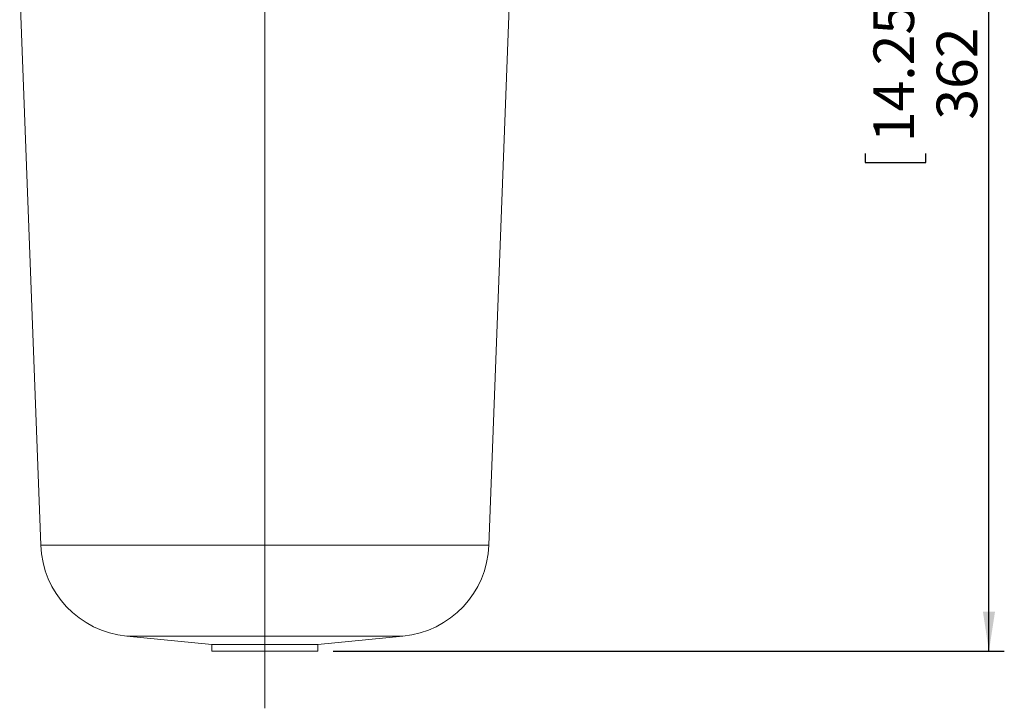
# Model space of a CAD drawing. Units: millimetres. Extents: x 50 to 4152, y 18 to 2913.
# Drawn here: x 692 to 1334, y 1218 to 1667 of the extents above; entities that cross this region are included whole.
import ezdxf

# ---------------------------------------------------------------- set-up
doc = ezdxf.new("R2010")
doc.units = ezdxf.units.MM
doc.header["$LTSCALE"] = 10
doc.linetypes.add('SLD-Solid', pattern=[0])
doc.layers.add('SLD-0', color=7, linetype='SLD-Solid')
doc.styles.add('SLDTEXTSTYLE0', font='ARIAL.TTF', dxfattribs={"width": 0.948})
doc.dimstyles.new('SLDDIMSTYLE0', dxfattribs={"dimtxt": 25.683187, "dimasz": 25.683187, "dimexe": 0, "dimexo": 0.0625, "dimgap": 6.420797, "dimtad": 1, "dimdec": 1, "dimlfac": 0.5, "dimrnd": 1e-09, "dimzin": 12, "dimdsep": 46, "dimtxsty": 'SLDTEXTSTYLE0', "dimsah": 1, "dimcen": 0.09, "dimadec": 0, "dimazin": 3, "dimtfac": 1, "dimtdec": 1, "dimtofl": 0, "dimtmove": 0, "dimatfit": 3, "dimfxl": 0, "dimfrac": 2, "dimtolj": 1, "dimtzin": 12, "dimarcsym": 0})

# ---------------------------------------------------------------- blocks, each defined once
blk = doc.blocks.new('_D_1')
at = {"layer": 'SLD-0', "color": 7}
for p, q in [((1185.28, 1979.67), (1333.92, 1979.67)), ((1323.92, 1255.67), (1323.92, 1979.67)), ((1243.32, 1682.97), (1243.32, 1688.85)), ((1243.32, 1688.85), (1282.76, 1688.85)), ((1282.76, 1688.85), (1282.76, 1682.97)), ((1243.32, 1580.07), (1243.32, 1574.19)), ((1282.76, 1574.19), (1282.76, 1580.07)), ((1243.32, 1574.19), (1282.76, 1574.19)), ((896.6, 1255.67), (1333.92, 1255.67))]:
    blk.add_line(p, q, dxfattribs=at)
for points in [[(1323.92, 1979.67), (1319.97, 1953.98), (1327.87, 1953.98)], [(1323.92, 1255.67), (1327.87, 1281.35), (1319.97, 1281.35)]]:
    blk.add_solid(points, dxfattribs=at)
at = {"layer": 'SLD-0', "color": 7, "char_height": 26.458, "attachment_point": 1, "rotation": 90, "style": 'SLDTEXTSTYLE0'}
for s, insert in [('14.25', (1248.66, 1587.42)), ('362', (1289.82, 1602.12))]:
    blk.add_mtext(s, dxfattribs=dict(at, insert=insert))

msp = doc.modelspace()

# ---------------------------------------------------------------- linework, layer by layer
at = {"color": 7, "linetype": 'SLD-Solid', "lineweight": 15}
for p, q in [((692.22, 1688.67), (705.97, 1324.78)), ((998.03, 1324.78), (1011.77, 1688.67)), ((705.97, 1324.78), (998.03, 1324.78)), ((761.98, 1265.4), (817.4, 1260.07)), ((761.98, 1265.4), (942.01, 1265.4)), ((886.6, 1260.07), (942.01, 1265.4)), ((817.4, 1260.07), (817.4, 1255.67)), ((817.4, 1260.07), (886.6, 1260.07)), ((886.6, 1255.67), (886.6, 1260.07)), ((817.4, 1255.67), (886.6, 1255.67))]:
    msp.add_line(p, q, dxfattribs=at)
for centre, start, end in [((767.92, 1327.12), 182.16348, 264.5), ((936.07, 1327.12), 275.5, 357.83652)]:
    msp.add_arc(centre, 62, start, end, dxfattribs=at)
at = {"layer": 'SLD-0', "color": 7, "lineweight": 0}
msp.add_line((852, 2713.67), (852, 1218.37), dxfattribs=at)

# ---------------------------------------------------------------- dimensions: what is measured, and where the dimension line sits
at = {"layer": 'SLD-0', "color": 7}
dim = msp.add_linear_dim(base=(1323.92, 1979.67), p1=(886.6, 1255.67), p2=(1175.28, 1979.67), angle=90, dimstyle='SLDDIMSTYLE0', dxfattribs=at)
dim.commit()
dim.dimension.update_dxf_attribs({"geometry": '_D_1', "text_midpoint": (1323.92, 1631.52), "dimtype": 160})

doc.saveas('drawing.dxf')
